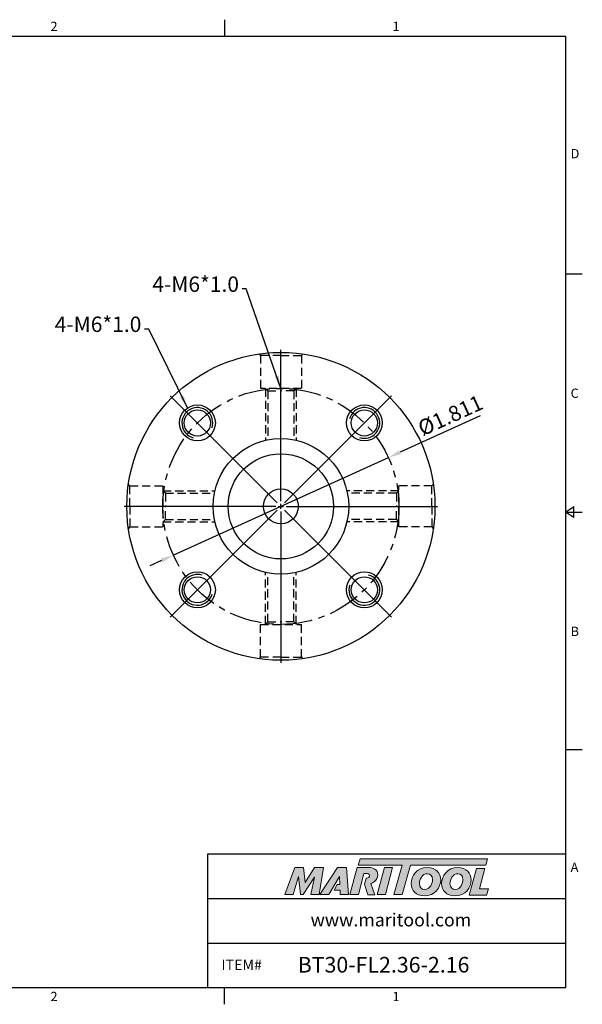
# Model space of a CAD drawing. Units: millimetres. Extents: x -3 to 269, y -3 to 189.
# Drawn here: x 160 to 269, y -3 to 189 of the extents above; entities that cross this region are included whole.
import ezdxf

# ---------------------------------------------------------------- set-up
doc = ezdxf.new("R2010")
doc.units = ezdxf.units.MM
doc.header["$LTSCALE"] = 5
doc.linetypes.add('CENTER', pattern=[2, 1.25, -0.25, 0.25, -0.25])
doc.linetypes.add('HIDDEN', pattern=[9.525, 6.35, -3.175])
doc.layers.add('Layer 1', color=7, linetype='Continuous', lineweight=0)
doc.styles.add('ROMANS', font='romans.shx', dxfattribs={"height": 2.5})
doc.styles.get("Standard").update_dxf_attribs({"font": 'isocp.shx', "height": 3, "bigfont": 'whgtxt.shx'})
doc.styles.add('굴림', font='txt', dxfattribs={"height": 3})
doc.dimstyles.get("Standard").update_dxf_attribs({"dimtxt": 2.5, "dimasz": 2.5, "dimexe": 0.18, "dimexo": 0.0625, "dimgap": 1, "dimtad": 3, "dimtoh": 1, "dimdec": 8, "dimdsep": 46, "dimtxsty": 'ROMANS', "dimcen": -1, "dimclrd": 3, "dimclre": 3, "dimclrt": 2, "dimaunit": 1, "dimadec": 8, "dimazin": 0, "dimtfac": 1, "dimtdec": 8, "dimtofl": 0, "dimtmove": 0, "dimatfit": 3, "dimfxl": 1, "dimtolj": 1, "dimtzin": 0, "dimarcsym": 0})

# ---------------------------------------------------------------- blocks, each defined once
blk = doc.blocks.new('*D3')
at = {"color": 3, "linetype": 'Continuous', "transparency": 16777216}
for p, q in [((249.57, 111.93), (233.95, 104.84)), ((189.78, 84.79), (231.67, 103.81)), ((187.51, 83.76), (185.23, 82.73))]:
    blk.add_line(p, q, dxfattribs=at)
for points in [[(233.77, 105.22), (234.12, 104.46), (231.67, 103.81)], [(187.34, 84.14), (187.68, 83.38), (189.78, 84.79)]]:
    blk.add_solid(points, dxfattribs=at)
at = {"layer": 'DEFPOINTS', "color": 0, "linetype": 'Continuous', "transparency": 16777216}
for p in [(231.67, 103.81), (189.78, 84.79)]:
    blk.add_point(p, dxfattribs=at)
at = {"color": 2, "linetype": 'Continuous', "transparency": 16777216, "insert": (243.89, 111.69), "char_height": 3, "attachment_point": 5, "rotation": 24.416}
blk.add_mtext('%%C1.811', dxfattribs=at)
blk = doc.blocks.new('*U4')
at = {"color": 7, "linetype": 'Continuous'}
for radius in [3.5, 2.55]:
    blk.add_circle((0, 0), radius, dxfattribs=at)
at = {"color": 3, "linetype": 'Continuous'}
blk.add_arc((0, 0), 3, 251.9048, 164.1406, dxfattribs=at)
blk = doc.blocks.new('*U5')
at = {"color": 0, "linetype": 'ByBlock', "lineweight": -2, "transparency": 16777216}
for p, rotation in [((3304.89, -851.64), 90.00000000000003), ((3304.89, -884.17), 180), ((3337.41, -884.17), 270)]:
    blk.add_blockref('*U4', p, dxfattribs=dict(at, rotation=rotation))
blk.add_blockref('*U4', (3337.41, -851.64), dxfattribs=at)

msp = doc.modelspace()

# ---------------------------------------------------------------- hatches: boundary and pattern name
at = {"linetype": 'Continuous'}
h = msp.add_hatch(color=93, dxfattribs=at)
h.dxf.hatch_style = 1
h.paths.add_polyline_path([(226.14183833, 25.60826447), (225.77120951, 24.38918294), (234.38163544, 24.38875521), (232.73380243, 18.67468977), (234.34853742, 18.67468977), (235.99605439, 24.38875521), (250.61558193, 24.3880337), (250.98804791, 25.60728762)])
h = msp.add_hatch(color=0, dxfattribs=at)
h.dxf.hatch_style = 1
edge = h.paths.add_edge_path()
edge.add_spline(control_points=[(217.29194021, 22.0668342), (217.29194021, 22.0668342), (216.55119971, 18.67468977), (216.55119971, 18.67468977)], knot_values=[1, 1, 1, 1, 2, 2, 2, 2], degree=3, periodic=0)
edge.add_spline(control_points=[(216.55119971, 18.67468977), (216.55119971, 18.67468977), (218.18050128, 18.67468977), (218.18050128, 18.67468977)], knot_values=[0, 0, 0, 0, 1, 1, 1, 1], degree=3, periodic=0)
edge.add_spline(control_points=[(218.18050128, 18.67468977), (218.18050128, 18.67468977), (219.03248788, 23.90349001), (219.03248788, 23.90349001)], knot_values=[12, 12, 12, 12, 13, 13, 13, 13], degree=3, periodic=0)
edge.add_spline(control_points=[(219.03248788, 23.90349001), (219.03248788, 23.90349001), (217.27691394, 23.90349001), (217.27691394, 23.90349001)], knot_values=[11, 11, 11, 11, 12, 12, 12, 12], degree=3, periodic=0)
edge.add_spline(control_points=[(217.27691394, 23.90349001), (217.27691394, 23.90349001), (215.46973927, 21.02999287), (215.46973927, 21.02999287)], knot_values=[10, 10, 10, 10, 11, 11, 11, 11], degree=3, periodic=0)
edge.add_spline(control_points=[(215.46973927, 21.02999287), (215.46973927, 21.02999287), (215.15157383, 23.90349001), (215.15157383, 23.90349001)], knot_values=[9, 9, 9, 9, 10, 10, 10, 10], degree=3, periodic=0)
edge.add_spline(control_points=[(215.15157383, 23.90349001), (215.15157383, 23.90349001), (213.42559269, 23.90349001), (213.42559269, 23.90349001)], knot_values=[8, 8, 8, 8, 9, 9, 9, 9], degree=3, periodic=0)
edge.add_spline(control_points=[(213.42559269, 23.90349001), (213.42559269, 23.90349001), (211.52231305, 18.67468977), (211.52231305, 18.67468977)], knot_values=[7, 7, 7, 7, 8, 8, 8, 8], degree=3, periodic=0)
edge.add_spline(control_points=[(211.52231305, 18.67468977), (211.52231305, 18.67468977), (213.1145805, 18.67468977), (213.1145805, 18.67468977)], knot_values=[6, 6, 6, 6, 7, 7, 7, 7], degree=3, periodic=0)
edge.add_spline(control_points=[(213.1145805, 18.67468977), (213.1145805, 18.67468977), (214.18862839, 22.14078758), (214.18862839, 22.14078758)], knot_values=[5, 5, 5, 5, 6, 6, 6, 6], degree=3, periodic=0)
edge.add_spline(control_points=[(214.18862839, 22.14078758), (214.18862839, 22.14078758), (214.58115019, 18.67468977), (214.58115019, 18.67468977)], knot_values=[4, 4, 4, 4, 5, 5, 5, 5], degree=3, periodic=0)
edge.add_spline(control_points=[(214.58115019, 18.67468977), (214.58115019, 18.67468977), (215.09965633, 18.67468977), (215.09965633, 18.67468977)], knot_values=[3, 3, 3, 3, 4, 4, 4, 4], degree=3, periodic=0)
edge.add_spline(control_points=[(215.09965633, 18.67468977), (215.09965633, 18.67468977), (217.29194021, 22.0668342), (217.29194021, 22.0668342)], knot_values=[2, 2, 2, 2, 3, 3, 3, 3], degree=3, periodic=0)
h = msp.add_hatch(color=0, dxfattribs=at)
h.dxf.hatch_style = 1
edge = h.paths.add_edge_path()
edge.add_spline(control_points=[(220.03919048, 18.67468977), (220.03919048, 18.67468977), (218.34323319, 18.67468977), (218.34323319, 18.67468977), (218.34323319, 18.67468977), (221.73526359, 23.91078444), (221.73526359, 23.91078444), (221.73526359, 23.91078444), (223.48325261, 23.91078444), (223.48325261, 23.91078444), (223.48325261, 23.91078444), (223.87591711, 18.67468977), (223.87591711, 18.67468977), (223.87591711, 18.67468977), (222.29824501, 18.67468977), (222.29824501, 18.67468977), (222.29824501, 18.67468977), (222.24632824, 19.51909142), (222.24632824, 19.51909142), (222.24632824, 19.51909142), (221.1026941, 19.51909142), (221.1026941, 19.51909142), (221.1026941, 19.51909142), (221.67044574, 20.6075622), (221.67044574, 20.6075622), (221.67044574, 20.6075622), (222.19455513, 20.6075622), (222.19455513, 20.6075622), (222.19455513, 20.6075622), (222.12778448, 22.14078758), (222.12778448, 22.14078758), (222.12778448, 22.14078758), (220.04760949, 18.68646945), (220.04760949, 18.68646945), (220.04760949, 18.68646945), (220.03919048, 18.67468977), (220.03919048, 18.67468977)], knot_values=[0, 0, 0, 0, 1, 1, 1, 2, 2, 2, 3, 3, 3, 4, 4, 4, 5, 5, 5, 6, 6, 6, 7, 7, 7, 8, 8, 8, 9, 9, 9, 10, 10, 10, 11, 11, 11, 12, 12, 12, 12], degree=3, periodic=0)
h = msp.add_hatch(color=0, dxfattribs=at)
h.dxf.hatch_style = 1
edge = h.paths.add_edge_path()
edge.add_spline(control_points=[(228.25752559, 20.82741118), (228.49053332, 20.89826162), (228.72173101, 21.00235373), (228.92626641, 21.15862119)], knot_values=[12, 12, 12, 12, 13, 13, 13, 13], degree=3, periodic=0)
edge.add_spline(control_points=[(228.92626641, 21.15862119), (229.37814627, 21.50681117), (229.61523379, 22.00316649), (229.61523379, 22.49176446)], knot_values=[13, 13, 13, 13, 14, 14, 14, 14], degree=3, periodic=0)
edge.add_spline(control_points=[(229.61523379, 22.49176446), (229.61523379, 23.54337348), (228.68946619, 23.91374373), (227.8822434, 23.91374373)], knot_values=[0, 0, 0, 0, 1, 1, 1, 1], degree=3, periodic=0)
edge.add_spline(control_points=[(227.8822434, 23.91374373), (227.8822434, 23.91374373), (225.5714157, 23.91374373), (225.5714157, 23.91374373)], knot_values=[1, 1, 1, 1, 2, 2, 2, 2], degree=3, periodic=0)
edge.add_spline(control_points=[(225.5714157, 23.91374373), (225.5714157, 23.91374373), (224.16420313, 18.68480614), (224.16420313, 18.68480614)], knot_values=[2, 2, 2, 2, 3, 3, 3, 3], degree=3, periodic=0)
edge.add_spline(control_points=[(224.16420313, 18.68480614), (224.16420313, 18.68480614), (225.82352851, 18.68480614), (225.82352851, 18.68480614)], knot_values=[3, 3, 3, 3, 4, 4, 4, 4], degree=3, periodic=0)
edge.add_spline(control_points=[(225.82352851, 18.68480614), (225.82352851, 18.68480614), (226.91188437, 22.74344729), (226.91188437, 22.74344729)], knot_values=[4, 4, 4, 4, 5, 5, 5, 5], degree=3, periodic=0)
edge.add_spline(control_points=[(226.91188437, 22.74344729), (226.91188437, 22.74344729), (227.40076965, 22.74344729), (227.40076965, 22.74344729)], knot_values=[5, 5, 5, 5, 6, 6, 6, 6], degree=3, periodic=0)
edge.add_spline(control_points=[(227.98593223, 22.32147632), (227.98593223, 22.6768203), (227.68948663, 22.74344729), (227.40076965, 22.74344729)], knot_values=[6, 6, 6, 6, 7, 7, 7, 7], degree=3, periodic=0)
edge.add_spline(control_points=[(227.98593223, 22.32147632), (227.98593223, 22.1290079), (227.83791055, 21.81770842), (227.34902527, 21.83270596)], knot_values=[7, 7, 7, 7, 8, 8, 8, 8], degree=3, periodic=0)
edge.add_spline(control_points=[(227.34902527, 21.83270596), (227.34902527, 21.83270596), (227.035887, 20.68642857), (227.035887, 20.68642857)], knot_values=[8, 8, 8, 8, 9, 9, 9, 9], degree=3, periodic=0)
edge.add_spline(control_points=[(227.035887, 20.68642857), (227.035887, 20.68642857), (227.63394977, 18.60427029), (227.63394977, 18.60427029)], knot_values=[9, 9, 9, 9, 10, 10, 10, 10], degree=3, periodic=0)
edge.add_spline(control_points=[(227.63394977, 18.60427029), (227.63394977, 18.60427029), (229.00217457, 18.60427029), (229.00217457, 18.60427029)], knot_values=[10, 10, 10, 10, 11, 11, 11, 11], degree=3, periodic=0)
edge.add_spline(control_points=[(229.00217457, 18.60427029), (229.00217457, 18.60427029), (228.25752559, 20.82741118), (228.25752559, 20.82741118)], knot_values=[11, 11, 11, 11, 12, 12, 12, 12], degree=3, periodic=0)
h = msp.add_hatch(color=0, dxfattribs=at)
h.dxf.hatch_style = 1
edge = h.paths.add_edge_path()
edge.add_spline(control_points=[(231.09665846, 18.67468977), (231.09665846, 18.67468977), (229.48209473, 18.67468977), (229.48209473, 18.67468977), (229.48209473, 18.67468977), (230.88200865, 23.90349001), (230.88200865, 23.90349001), (230.88200865, 23.90349001), (232.49645633, 23.90349001), (232.49645633, 23.90349001), (232.49645633, 23.90349001), (231.09665846, 18.67468977), (231.09665846, 18.67468977)], knot_values=[0, 0, 0, 0, 1, 1, 1, 2, 2, 2, 3, 3, 3, 4, 4, 4, 4], degree=3, periodic=0)
h = msp.add_hatch(color=0, dxfattribs=at)
h.dxf.hatch_style = 1
edge = h.paths.add_edge_path()
edge.add_spline(control_points=[(236.09609544, 20.79485905), (236.09609544, 19.43982282), (237.02410405, 18.40125764), (238.62955896, 18.40125764)], knot_values=[0, 0, 0, 0, 1, 1, 1, 1], degree=3, periodic=0)
edge.add_spline(control_points=[(238.62955896, 18.40125764), (240.75811766, 18.40125764), (241.8554663, 20.02889281), (241.8554663, 21.50189818)], knot_values=[3, 3, 3, 3, 4, 4, 4, 4], degree=3, periodic=0)
edge.add_spline(control_points=[(241.8554663, 21.50189818), (241.8554663, 22.82033442), (240.92760134, 23.91035348), (239.25577802, 23.91035348)], knot_values=[2, 2, 2, 2, 3, 3, 3, 3], degree=3, periodic=0)
edge.add_spline(control_points=[(239.25577802, 23.91035348), (237.20085665, 23.91035348), (236.09609544, 22.27516208), (236.09609544, 20.79485905)], knot_values=[1, 1, 1, 1, 2, 2, 2, 2], degree=3, periodic=0)
edge = h.paths.add_edge_path(flags=16)
edge.add_spline(control_points=[(237.70899165, 20.78026374), (237.70899165, 21.57571107), (238.26157469, 22.71721596), (239.27051698, 22.71721596)], knot_values=[1, 1, 1, 1, 2, 2, 2, 2], degree=3, periodic=0)
edge.add_spline(control_points=[(239.27051698, 22.71721596), (239.80080351, 22.71721596), (240.2574527, 22.35641311), (240.2574527, 21.59771579)], knot_values=[0, 0, 0, 0, 1, 1, 1, 1], degree=3, periodic=0)
edge.add_spline(control_points=[(240.2574527, 21.59771579), (240.2574527, 20.83919085), (239.81568613, 19.65335099), (238.72549149, 19.65335099)], knot_values=[3, 3, 3, 3, 4, 4, 4, 4], degree=3, periodic=0)
edge.add_spline(control_points=[(238.72549149, 19.65335099), (238.18049473, 19.65335099), (237.70899165, 20.0142975), (237.70899165, 20.78026374)], knot_values=[2, 2, 2, 2, 3, 3, 3, 3], degree=3, periodic=0)
h = msp.add_hatch(color=0, dxfattribs=at)
h.dxf.hatch_style = 1
edge = h.paths.add_edge_path()
edge.add_spline(control_points=[(242.03532184, 20.79485905), (242.03532184, 19.43982282), (242.96344538, 18.40125764), (244.56875662, 18.40125764)], knot_values=[0, 0, 0, 0, 1, 1, 1, 1], degree=3, periodic=0)
edge.add_spline(control_points=[(244.56875662, 18.40125764), (246.69734406, 18.40125764), (247.7946927, 20.02889281), (247.7946927, 21.50189818)], knot_values=[3, 3, 3, 3, 4, 4, 4, 4], degree=3, periodic=0)
edge.add_spline(control_points=[(247.7946927, 21.50189818), (247.7946927, 22.82033442), (246.86668408, 23.91035348), (245.19500442, 23.91035348)], knot_values=[2, 2, 2, 2, 3, 3, 3, 3], degree=3, periodic=0)
edge.add_spline(control_points=[(245.19500442, 23.91035348), (243.1399394, 23.91035348), (242.03532184, 22.27516208), (242.03532184, 20.79485905)], knot_values=[1, 1, 1, 1, 2, 2, 2, 2], degree=3, periodic=0)
edge = h.paths.add_edge_path(flags=16)
edge.add_spline(control_points=[(243.64833442, 20.78026374), (243.64833442, 21.57571107), (244.20065612, 22.71721596), (245.20931242, 22.71721596)], knot_values=[1, 1, 1, 1, 2, 2, 2, 2], degree=3, periodic=0)
edge.add_spline(control_points=[(245.20931242, 22.71721596), (245.73988626, 22.71721596), (246.19653545, 22.35641311), (246.19653545, 21.59771579)], knot_values=[0, 0, 0, 0, 1, 1, 1, 1], degree=3, periodic=0)
edge.add_spline(control_points=[(246.19653545, 21.59771579), (246.19653545, 20.83919085), (245.75448156, 19.65335099), (244.66443058, 19.65335099)], knot_values=[3, 3, 3, 3, 4, 4, 4, 4], degree=3, periodic=0)
edge.add_spline(control_points=[(244.66443058, 19.65335099), (244.11943382, 19.65335099), (243.64833442, 20.0142975), (243.64833442, 20.78026374)], knot_values=[2, 2, 2, 2, 3, 3, 3, 3], degree=3, periodic=0)
h = msp.add_hatch(color=0, dxfattribs=at)
h.dxf.hatch_style = 1
edge = h.paths.add_edge_path()
edge.add_spline(control_points=[(249.38819713, 19.76373517), (249.38819713, 19.76373517), (250.45620991, 23.75578115), (250.45620991, 23.75578115)], knot_values=[4, 4, 4, 4, 5, 5, 5, 5], degree=3, periodic=0)
edge.add_spline(control_points=[(250.45620991, 23.75578115), (250.45620991, 23.75578115), (248.82087486, 23.75578115), (248.82087486, 23.75578115)], knot_values=[3, 3, 3, 3, 4, 4, 4, 4], degree=3, periodic=0)
edge.add_spline(control_points=[(248.82087486, 23.75578115), (248.82087486, 23.75578115), (247.42909178, 18.55600235), (247.42909178, 18.55600235)], knot_values=[2, 2, 2, 2, 3, 3, 3, 3], degree=3, periodic=0)
edge.add_spline(control_points=[(247.42909178, 18.55600235), (247.42909178, 18.55600235), (250.79515017, 18.55600235), (250.79515017, 18.55600235)], knot_values=[1, 1, 1, 1, 2, 2, 2, 2], degree=3, periodic=0)
edge.add_spline(control_points=[(250.79515017, 18.55600235), (250.79515017, 18.55600235), (251.19468067, 19.76373517), (251.19468067, 19.76373517)], knot_values=[0, 0, 0, 0, 1, 1, 1, 1], degree=3, periodic=0)
edge.add_spline(control_points=[(251.19468067, 19.76373517), (251.19468067, 19.76373517), (249.38819713, 19.76373517), (249.38819713, 19.76373517)], knot_values=[5, 5, 5, 5, 6, 6, 6, 6], degree=3, periodic=0)

# ---------------------------------------------------------------- linework, layer by layer
at = {"color": 7, "linetype": 'Continuous'}
for p, q in [((199.7676875, 189.14820916), (199.7676875, 185.90808416)), ((269.430375, 139.55606312), (266.19025, 139.55606312)), ((266.19025, 93.20404208), (267.8103125, 94.30568458)), ((267.8103125, 92.10239958), (267.8103125, 94.30568458)), ((266.19025, 93.20404208), (269.430375, 93.20404208)), ((267.8103125, 92.10239958), (266.19025, 93.20404208)), ((269.430375, 46.85202104), (266.19025, 46.85202104)), ((196.5275625, 0.5), (196.5275625, 26.57301184)), ((196.5275625, 26.57301184), (266.19025, 26.57301184)), ((196.5275625, 17.88200789), (266.19025, 17.88200789)), ((196.5275625, 9.19100395), (266.19025, 9.19100395)), ((199.7676875, -2.740125), (199.7676875, 0.5))]:
    msp.add_line(p, q, dxfattribs=at)
at = {"color": 3, "linetype": 'Continuous'}
for p, q in [((210.72719665, 95.29991089), (210.72719665, 124.79991089)), ((210.02008987, 95.00701767), (189.16043982, 115.86666771)), ((211.43430343, 95.00701767), (232.29395347, 115.86666771)), ((209.72719665, 94.29991089), (180.22719665, 94.29991089)), ((210.22719665, 94.29991089), (211.22719665, 94.29991089)), ((210.72719665, 93.79991089), (210.72719665, 94.79991089)), ((211.72719665, 94.29991089), (241.22719665, 94.29991089)), ((210.02008987, 93.59280411), (189.16043982, 72.73315406)), ((210.72719665, 93.29991089), (210.72719665, 63.79991089)), ((211.43430343, 93.59280411), (232.29395347, 72.73315406))]:
    msp.add_line(p, q, dxfattribs=at)
at = {"color": 2, "linetype": 'HIDDEN', "ltscale": 0.05}
for p, q in [((206.72719665, 123.69991089), (206.4357282, 123.99137933)), ((206.72719665, 123.69991089), (206.72719665, 117.29991089)), ((210.72719665, 123.69991089), (206.72719665, 123.69991089)), ((210.72719665, 123.69991089), (214.72719665, 123.69991089)), ((214.72719665, 123.69991089), (215.0186651, 123.99137933)), ((214.72719665, 123.69991089), (214.72719665, 117.29991089)), ((214.72719665, 117.29991089), (206.72719665, 117.29991089)), ((208.17719665, 116.79991089), (207.67719665, 117.29991089)), ((207.72719665, 117.24991089), (207.72719665, 107.1626969)), ((213.27719665, 116.79991089), (213.77719665, 117.29991089)), ((213.72719665, 117.24991089), (213.72719665, 107.1626969)), ((208.17719665, 116.79991089), (210.72719665, 116.79991089)), ((208.17719665, 116.79991089), (208.17719665, 107.25941566)), ((213.27719665, 116.79991089), (210.72719665, 116.79991089)), ((213.27719665, 116.79991089), (213.27719665, 107.25941566)), ((181.32719665, 98.29991089), (181.0357282, 98.59137933)), ((181.32719665, 98.29991089), (187.72719665, 98.29991089)), ((181.32719665, 94.29991089), (181.32719665, 98.29991089)), ((187.72719665, 98.29991089), (187.72719665, 90.29991089)), ((233.72719665, 90.29991089), (233.72719665, 98.29991089)), ((240.12719665, 98.29991089), (233.72719665, 98.29991089)), ((240.12719665, 98.29991089), (240.4186651, 98.59137933)), ((240.12719665, 94.29991089), (240.12719665, 98.29991089)), ((188.22719665, 96.84991089), (187.72719665, 97.34991089)), ((187.77719665, 97.29991089), (197.86441064, 97.29991089)), ((188.22719665, 96.84991089), (188.22719665, 94.29991089)), ((188.22719665, 96.84991089), (197.76769187, 96.84991089)), ((233.67719665, 97.29991089), (223.58998266, 97.29991089)), ((233.22719665, 96.84991089), (223.68670142, 96.84991089)), ((233.22719665, 96.84991089), (233.72719665, 97.34991089)), ((233.22719665, 96.84991089), (233.22719665, 94.29991089)), ((181.32719665, 94.29991089), (181.32719665, 90.29991089)), ((188.22719665, 91.74991089), (188.22719665, 94.29991089)), ((233.22719665, 91.74991089), (233.22719665, 94.29991089)), ((240.12719665, 94.29991089), (240.12719665, 90.29991089)), ((181.32719665, 90.29991089), (181.0357282, 90.00844244)), ((181.32719665, 90.29991089), (187.72719665, 90.29991089)), ((188.22719665, 91.74991089), (187.72719665, 91.24991089)), ((187.77719665, 91.29991089), (197.86441064, 91.29991089)), ((188.22719665, 91.74991089), (197.76769187, 91.74991089)), ((233.67719665, 91.29991089), (223.58998266, 91.29991089)), ((233.22719665, 91.74991089), (223.68670142, 91.74991089)), ((233.22719665, 91.74991089), (233.72719665, 91.24991089)), ((240.12719665, 90.29991089), (233.72719665, 90.29991089)), ((240.12719665, 90.29991089), (240.4186651, 90.00844244)), ((207.72719665, 71.34991089), (207.72719665, 81.43712487)), ((208.17719665, 71.79991089), (208.17719665, 81.34040611)), ((213.27719665, 71.79991089), (213.27719665, 81.34040611)), ((213.72719665, 71.34991089), (213.72719665, 81.43712487)), ((206.72719665, 71.29991089), (214.72719665, 71.29991089)), ((206.72719665, 64.89991089), (206.72719665, 71.29991089)), ((208.17719665, 71.79991089), (207.67719665, 71.29991089)), ((208.17719665, 71.79991089), (210.72719665, 71.79991089)), ((213.27719665, 71.79991089), (210.72719665, 71.79991089)), ((213.27719665, 71.79991089), (213.77719665, 71.29991089)), ((214.72719665, 64.89991089), (214.72719665, 71.29991089)), ((206.72719665, 64.89991089), (206.4357282, 64.60844244)), ((210.72719665, 64.89991089), (206.72719665, 64.89991089)), ((210.72719665, 64.89991089), (214.72719665, 64.89991089)), ((214.72719665, 64.89991089), (215.0186651, 64.60844244))]:
    msp.add_line(p, q, dxfattribs=at)
at = {"color": 0}
msp.add_lwpolyline([(0.5, 0.5), (0.5, 185.90808416), (266.19025, 185.90808416), (266.19025, 0.5)], close=True, dxfattribs=at)
at = {"color": 7, "linetype": 'Continuous'}
for radius in [30, 13.208, 10.25, 3.4]:
    msp.add_circle((210.72719665, 94.29991089), radius, dxfattribs=at)
at = {"color": 3, "linetype": 'CENTER'}
msp.add_circle((210.72719665, 94.29991089), 23, dxfattribs=at)
at = {"layer": 'Layer 1', "color": 103}
msp.add_lwpolyline([(250.98804791, 25.60728762), (226.14183833, 25.60826447), (225.77120951, 24.38918294), (234.38163544, 24.38875521), (232.73380243, 18.67468977), (234.34853742, 18.67468977), (235.99605439, 24.38875521), (250.61558193, 24.3880337)], close=True, dxfattribs=at)
at = {"layer": 'Layer 1'}
for points in [[(211.52231305, 18.67468977), (211.52231305, 18.67468977), (213.42559269, 23.90349001), (213.42559269, 23.90349001)], [(213.42559269, 23.90349001), (213.42559269, 23.90349001), (215.15157383, 23.90349001), (215.15157383, 23.90349001)], [(215.15157383, 23.90349001), (215.15157383, 23.90349001), (215.46973927, 21.02999287), (215.46973927, 21.02999287)], [(215.46973927, 21.02999287), (215.46973927, 21.02999287), (217.27691394, 23.90349001), (217.27691394, 23.90349001)], [(217.27691394, 23.90349001), (217.27691394, 23.90349001), (219.03248788, 23.90349001), (219.03248788, 23.90349001)], [(219.03248788, 23.90349001), (219.03248788, 23.90349001), (218.18050128, 18.67468977), (218.18050128, 18.67468977)], [(225.5714157, 23.91374373), (225.5714157, 23.91374373), (224.16420313, 18.68480614), (224.16420313, 18.68480614)], [(227.8822434, 23.91374373), (227.8822434, 23.91374373), (225.5714157, 23.91374373), (225.5714157, 23.91374373)], [(229.61523379, 22.49176446), (229.61523379, 23.54337348), (228.68946619, 23.91374373), (227.8822434, 23.91374373)], [(247.42909178, 18.55600235), (247.42909178, 18.55600235), (248.82087486, 23.75578115), (248.82087486, 23.75578115)], [(248.82087486, 23.75578115), (248.82087486, 23.75578115), (250.45620991, 23.75578115), (250.45620991, 23.75578115)], [(250.45620991, 23.75578115), (250.45620991, 23.75578115), (249.38819713, 19.76373517), (249.38819713, 19.76373517)], [(214.18862839, 22.14078758), (214.18862839, 22.14078758), (213.1145805, 18.67468977), (213.1145805, 18.67468977)], [(214.58115019, 18.67468977), (214.58115019, 18.67468977), (214.18862839, 22.14078758), (214.18862839, 22.14078758)], [(217.29194021, 22.0668342), (217.29194021, 22.0668342), (215.09965633, 18.67468977), (215.09965633, 18.67468977)], [(216.55119971, 18.67468977), (216.55119971, 18.67468977), (217.29194021, 22.0668342), (217.29194021, 22.0668342)], [(225.82352851, 18.68480614), (225.82352851, 18.68480614), (226.91188437, 22.74344729), (226.91188437, 22.74344729)], [(226.91188437, 22.74344729), (226.91188437, 22.74344729), (227.40076965, 22.74344729), (227.40076965, 22.74344729)], [(227.34902527, 21.83270596), (227.34902527, 21.83270596), (227.035887, 20.68642857), (227.035887, 20.68642857)], [(228.25752559, 20.82741118), (228.49053332, 20.89826162), (228.72173101, 21.00235373), (228.92626641, 21.15862119)], [(228.92626641, 21.15862119), (229.37814627, 21.50681117), (229.61523379, 22.00316649), (229.61523379, 22.49176446)], [(227.035887, 20.68642857), (227.035887, 20.68642857), (227.63394977, 18.60427029), (227.63394977, 18.60427029)], [(229.00217457, 18.60427029), (229.00217457, 18.60427029), (228.25752559, 20.82741118), (228.25752559, 20.82741118)], [(249.38819713, 19.76373517), (249.38819713, 19.76373517), (251.19468067, 19.76373517), (251.19468067, 19.76373517)], [(251.19468067, 19.76373517), (251.19468067, 19.76373517), (250.79515017, 18.55600235), (250.79515017, 18.55600235)], [(213.1145805, 18.67468977), (213.1145805, 18.67468977), (211.52231305, 18.67468977), (211.52231305, 18.67468977)], [(215.09965633, 18.67468977), (215.09965633, 18.67468977), (214.58115019, 18.67468977), (214.58115019, 18.67468977)], [(218.18050128, 18.67468977), (218.18050128, 18.67468977), (216.55119971, 18.67468977), (216.55119971, 18.67468977)], [(224.16420313, 18.68480614), (224.16420313, 18.68480614), (225.82352851, 18.68480614), (225.82352851, 18.68480614)], [(227.63394977, 18.60427029), (227.63394977, 18.60427029), (229.00217457, 18.60427029), (229.00217457, 18.60427029)], [(250.79515017, 18.55600235), (250.79515017, 18.55600235), (247.42909178, 18.55600235), (247.42909178, 18.55600235)]]:
    msp.add_open_spline(points, degree=3, dxfattribs=at)
for points, knots in [([(220.03919048, 18.67468977), (220.03919048, 18.67468977), (218.34323319, 18.67468977), (218.34323319, 18.67468977), (218.34323319, 18.67468977), (221.73526359, 23.91078444), (221.73526359, 23.91078444), (221.73526359, 23.91078444), (223.48325261, 23.91078444), (223.48325261, 23.91078444), (223.48325261, 23.91078444), (223.87591711, 18.67468977), (223.87591711, 18.67468977), (223.87591711, 18.67468977), (222.29824501, 18.67468977), (222.29824501, 18.67468977), (222.29824501, 18.67468977), (222.24632824, 19.51909142), (222.24632824, 19.51909142), (222.24632824, 19.51909142), (221.1026941, 19.51909142), (221.1026941, 19.51909142), (221.1026941, 19.51909142), (221.67044574, 20.6075622), (221.67044574, 20.6075622), (221.67044574, 20.6075622), (222.19455513, 20.6075622), (222.19455513, 20.6075622), (222.19455513, 20.6075622), (222.12778448, 22.14078758), (222.12778448, 22.14078758), (222.12778448, 22.14078758), (220.04760949, 18.68646945), (220.04760949, 18.68646945), (220.04760949, 18.68646945), (220.03919048, 18.67468977), (220.03919048, 18.67468977)], [0, 0, 0, 0, 1, 1, 1, 2, 2, 2, 3, 3, 3, 4, 4, 4, 5, 5, 5, 6, 6, 6, 7, 7, 7, 8, 8, 8, 9, 9, 9, 10, 10, 10, 11, 11, 11, 12, 12, 12, 12]), ([(231.09665846, 18.67468977), (231.09665846, 18.67468977), (229.48209473, 18.67468977), (229.48209473, 18.67468977), (229.48209473, 18.67468977), (230.88200865, 23.90349001), (230.88200865, 23.90349001), (230.88200865, 23.90349001), (232.49645633, 23.90349001), (232.49645633, 23.90349001), (232.49645633, 23.90349001), (231.09665846, 18.67468977), (231.09665846, 18.67468977)], [0, 0, 0, 0, 1, 1, 1, 2, 2, 2, 3, 3, 3, 4, 4, 4, 4]), ([(238.62955896, 18.40125764), (237.02410405, 18.40125764), (236.09609544, 19.43982282), (236.09609544, 20.79485905), (236.09609544, 22.27516208), (237.20085665, 23.91035348), (239.25577802, 23.91035348), (240.92760134, 23.91035348), (241.8554663, 22.82033442), (241.8554663, 21.50189818), (241.8554663, 20.02889281), (240.75811766, 18.40125764), (238.62955896, 18.40125764)], [0, 0, 0, 0, 1, 1, 1, 2, 2, 2, 3, 3, 3, 4, 4, 4, 4]), ([(244.56875662, 18.40125764), (242.96344538, 18.40125764), (242.03532184, 19.43982282), (242.03532184, 20.79485905), (242.03532184, 22.27516208), (243.1399394, 23.91035348), (245.19500442, 23.91035348), (246.86668408, 23.91035348), (247.7946927, 22.82033442), (247.7946927, 21.50189818), (247.7946927, 20.02889281), (246.69734406, 18.40125764), (244.56875662, 18.40125764)], [0, 0, 0, 0, 1, 1, 1, 2, 2, 2, 3, 3, 3, 4, 4, 4, 4]), ([(227.40076965, 22.74344729), (227.68948663, 22.74344729), (227.98593223, 22.6768203), (227.98593223, 22.32147632), (227.98593223, 22.1290079), (227.83791055, 21.81770842), (227.34902527, 21.83270596)], [6, 6, 6, 6, 7, 7, 7, 8, 8, 8, 8]), ([(240.2574527, 21.59771579), (240.2574527, 22.35641311), (239.80080351, 22.71721596), (239.27051698, 22.71721596), (238.26157469, 22.71721596), (237.70899165, 21.57571107), (237.70899165, 20.78026374), (237.70899165, 20.0142975), (238.18049473, 19.65335099), (238.72549149, 19.65335099), (239.81568613, 19.65335099), (240.2574527, 20.83919085), (240.2574527, 21.59771579)], [0, 0, 0, 0, 1, 1, 1, 2, 2, 2, 3, 3, 3, 4, 4, 4, 4]), ([(246.19653545, 21.59771579), (246.19653545, 22.35641311), (245.73988626, 22.71721596), (245.20931242, 22.71721596), (244.20065612, 22.71721596), (243.64833442, 21.57571107), (243.64833442, 20.78026374), (243.64833442, 20.0142975), (244.11943382, 19.65335099), (244.66443058, 19.65335099), (245.75448156, 19.65335099), (246.19653545, 20.83919085), (246.19653545, 21.59771579)], [0, 0, 0, 0, 1, 1, 1, 2, 2, 2, 3, 3, 3, 4, 4, 4, 4])]:
    msp.add_open_spline(points, degree=3, knots=knots, dxfattribs=at)

# ---------------------------------------------------------------- block references
at = {"color": 7, "linetype": 'Continuous'}
msp.add_blockref('*U5', (-3110.42366318, 962.20316109), dxfattribs=at)

# ---------------------------------------------------------------- texts
at = {"color": 2, "style": '굴림'}
for s, height, p in [('2', 1.81447, (165.85355811, 186.94115489)), ('1', 1.81447, (232.47870209, 186.94115489)), ('D', 1.81447, (267.16087675, 162.137321)), ('C', 1.81447, (267.16087675, 115.44544205)), ('B', 1.81447, (267.16087675, 69.03932239)), ('A', 1.81447, (267.16087675, 23.07183887)), ('www.maritool.com', 2.540258, (216.51075268, 12.44259613)), ('ITEM#', 2.0322064, (199.14328274, 3.93367285)), ('BT30-FL2.36-2.16', 3.0483096, (214.00856615, 3.45082628)), ('2', 1.81447, (165.85355811, -2.1252731)), ('1', 1.81447, (232.47870209, -2.1252731))]:
    msp.add_text(s, height=height, dxfattribs=at).set_placement(p)
at = {"color": 2, "linetype": 'Continuous', "char_height": 3, "width": 3, "attachment_point": 9}
for insert in [(202.575751, 135.17077408), (183.56154453, 127.35191006)]:
    msp.add_mtext('4-M6*1.0', dxfattribs=dict(at, insert=insert))

# ---------------------------------------------------------------- dimensions: what is measured, and where the dimension line sits
at = {"color": 7, "linetype": 'Continuous'}
dim = msp.add_diameter_dim_2p(p1=(189.78412737, 84.79265844), p2=(231.67026593, 103.80716334), text='%%C1.811', dimstyle='Standard', override={"dimtxt": 3, "dimexe": 1.25, "dimexo": 0.625, "dimgap": 0.625, "dimtad": 1, "dimtoh": 0, "dimtxsty": 'Standard', "dimcen": -0.5, "dimtm": 1e-09, "dimtfac": 0.7, "dimtofl": 1, "dimtolj": 0, "dimtzin": 8, "dimlwd": -1, "dimlwe": -1, "dimarcsym": 1}, dxfattribs=at)
dim.commit()
dim.dimension.update_dxf_attribs({"geometry": '*D3', "text_midpoint": (244.76347093, 109.75091512), "dimtype": 163})

# ---------------------------------------------------------------- leaders
at = {"color": 7, "linetype": 'Continuous', "annotation_type": 0, "has_hookline": 1, "hookline_direction": 1, "text_width": 15.0023622}
for points in [[(210.72719665, 117.29991089), (203.99634147, 136.67077408), (203.200751, 136.67077408)], [(192.53057142, 113.48104686), (184.982135, 128.85191006), (184.18654453, 128.85191006)]]:
    msp.add_leader(points, dimstyle='Standard', override={"dimtxt": 3, "dimexe": 1.25, "dimexo": 0.625, "dimgap": 0.625, "dimtad": 0, "dimtoh": 0, "dimtxsty": 'Standard', "dimcen": -0.5, "dimadec": 0, "dimtm": 1e-09, "dimtfac": 0.7, "dimtofl": 1, "dimtolj": 0, "dimtzin": 8, "dimlwd": -1, "dimlwe": -1, "dimarcsym": 1}, dxfattribs=at)

doc.saveas('drawing.dxf')
